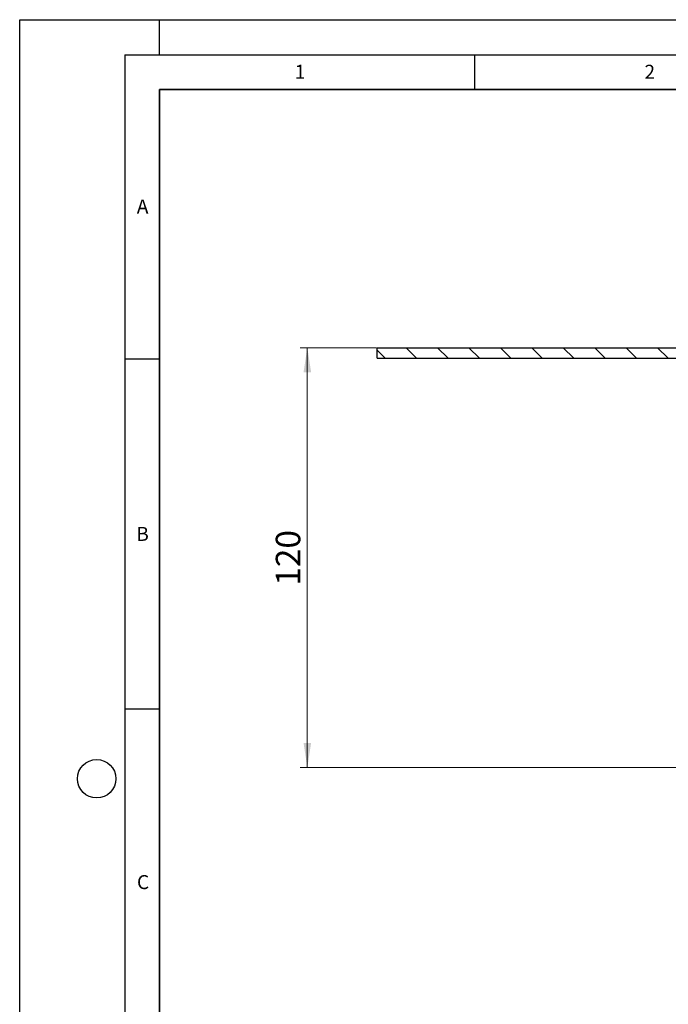
# Model space of a CAD drawing. Units: millimetres. Extents: x 0 to 420, y 0 to 297.
# Drawn here: x 0 to 93, y 156 to 297 of the extents above; entities that cross this region are included whole.
import ezdxf

# ---------------------------------------------------------------- set-up
doc = ezdxf.new("R2010")
doc.units = ezdxf.units.MM
doc.layers.add('LINIEN-DICK', color=7, linetype='Continuous', lineweight=35)
doc.layers.add('LINIEN-DÜNN', color=7, linetype='Continuous')
doc.layers.add('VORLAGE_TEXT', color=7, linetype='Continuous')
doc.styles.add('SLDTEXTSTYLE0', font='TXT', dxfattribs={"width": 0.605})
doc.dimstyles.new('SLDDIMSTYLE2', dxfattribs={"dimtxt": 3.5, "dimasz": 3.5, "dimexe": 0, "dimexo": 0.0625, "dimgap": 0.875, "dimtad": 1, "dimlfac": 2, "dimrnd": 1e-09, "dimzin": 12, "dimdsep": 46, "dimtxsty": 'SLDTEXTSTYLE0', "dimsah": 1, "dimcen": 0.09, "dimadec": 0, "dimazin": 3, "dimtfac": 1, "dimtdec": 3, "dimtofl": 0, "dimtmove": 0, "dimatfit": 3, "dimfxl": 0, "dimfrac": 2, "dimtolj": 1, "dimtzin": 12, "dimarcsym": 0})

# ---------------------------------------------------------------- blocks, each defined once
blk = doc.blocks.new('_D_3')
at = {"color": 7, "linetype": 'Continuous', "lineweight": 0}
for p, q in [((51, 250.11), (40.1, 250.11)), ((41.1, 250.11), (41.1, 190.11)), ((134.25, 190.11), (40.1, 190.11))]:
    blk.add_line(p, q, dxfattribs=at)
at = {"color": 7, "linetype": 'Continuous', "lineweight": 18}
for points in [[(41.1, 250.11), (40.56, 246.61), (41.64, 246.61)], [(41.1, 190.11), (41.64, 193.61), (40.56, 193.61)]]:
    blk.add_solid(points, dxfattribs=at)
at = {"color": 7, "linetype": 'Continuous', "lineweight": 18, "insert": (36.59, 216.1), "char_height": 3.5, "attachment_point": 1, "rotation": 90, "style": 'SLDTEXTSTYLE0'}
blk.add_mtext('120', dxfattribs=at)

msp = doc.modelspace()

# ---------------------------------------------------------------- hatches: boundary and pattern name
at = {"linetype": 'Continuous', "lineweight": 18}
h = msp.add_hatch(dxfattribs=at)
h.set_pattern_fill('ANSI31', angle=90, style=0)
h.paths.add_polyline_path([(126.100553, 250.114606), (51.100553, 250.114606), (51.100553, 248.614606), (126.100553, 248.614606)], flags=0)

# ---------------------------------------------------------------- linework, layer by layer
at = {"color": 7, "linetype": 'Continuous', "lineweight": 25}
for p, q in [((51.100553, 248.614606), (51.100553, 250.114606)), ((51.100553, 250.114606), (126.100553, 250.114606)), ((51.100553, 248.614606), (126.100553, 248.614606))]:
    msp.add_line(p, q, dxfattribs=at)
at = {"layer": 'LINIEN-DICK'}
for p, q in [((20, 287), (20, 10)), ((410, 287), (20, 287))]:
    msp.add_line(p, q, dxfattribs=at)
at = {"layer": 'LINIEN-DÜNN'}
for p, q in [((0, 0), (0, 297)), ((0, 297), (420, 297)), ((20, 292), (20, 297)), ((15, 292), (415, 292)), ((15, 292), (15, 5)), ((65, 292), (65, 287)), ((15, 248.5), (20, 248.5)), ((15, 198.5), (20, 198.5))]:
    msp.add_line(p, q, dxfattribs=at)
msp.add_circle((11, 188.5), 2.75, dxfattribs=at)

# ---------------------------------------------------------------- texts
at = {"layer": 'VORLAGE_TEXT', "char_height": 2, "attachment_point": 2, "style": 'SLDTEXTSTYLE0'}
for s, insert in [('1', (40.050955, 290.553017)), ('2', (90.033223, 290.55667)), ('A', (17.560979, 271.296605)), ('B', (17.551691, 224.492642)), ('C', (17.627482, 174.726185))]:
    msp.add_mtext(s, dxfattribs=dict(at, insert=insert))

# ---------------------------------------------------------------- dimensions: what is measured, and where the dimension line sits
at = {"color": 7, "linetype": 'Continuous', "lineweight": 18}
dim = msp.add_linear_dim(base=(41.100553, 190.114606), p1=(51.100553, 250.114606), p2=(134.350553, 190.114606), angle=90, dimstyle='SLDDIMSTYLE2', dxfattribs=at)
dim.commit()
dim.dimension.update_dxf_attribs({"geometry": '_D_3', "text_midpoint": (41.100553, 220.114606), "dimtype": 160})

doc.saveas('drawing.dxf')
